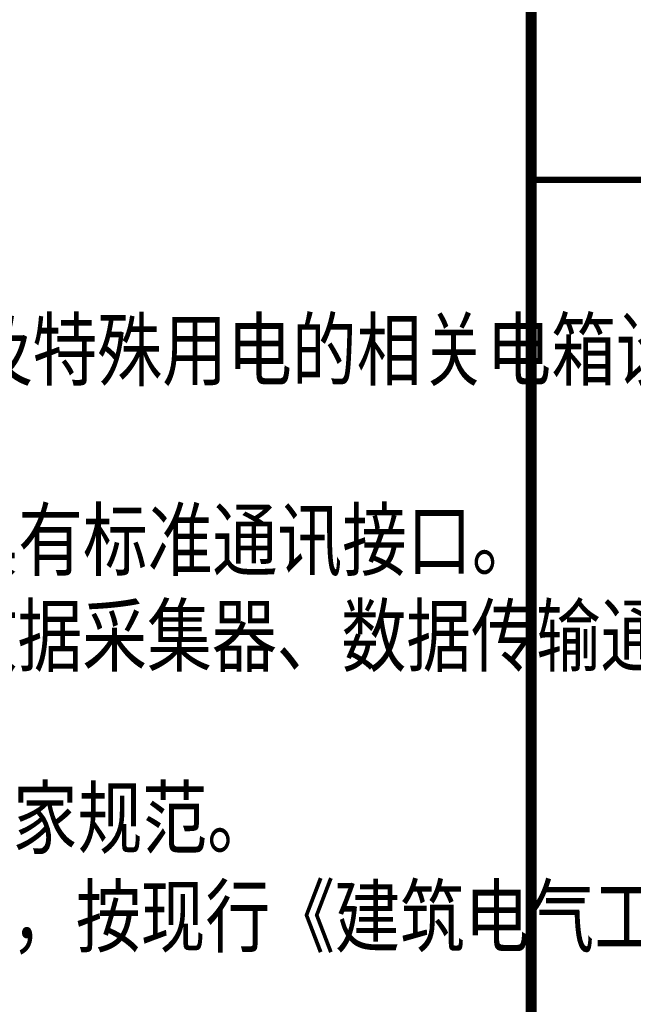
# Model space of a CAD drawing. Extents: x 1007327 to 1426592, y 191246 to 331954.
# Drawn here: x 1082418 to 1086280, y 319560 to 325757 of the extents above; entities that cross this region are included whole.
import ezdxf
from ezdxf.enums import TextEntityAlignment as Align

# ---------------------------------------------------------------- set-up
doc = ezdxf.new("R2010")
doc.units = 0
doc.header["$LTSCALE"] = 1000
doc.header["$MEASUREMENT"] = 0
doc.layers.add('TEL_TEXT', color=7, linetype='Continuous')
doc.layers.add('时代图框', color=161, linetype='Continuous')
doc.styles.add('_HZTXT', font='天和字符.shx', dxfattribs={"width": 0.8, "bigfont": '天和汉字.shx'})
doc.styles.add('ERA', font='simhei.ttf')

# ---------------------------------------------------------------- blocks, each defined once
blk = doc.blocks.new('SDTK_V5')
at = {"layer": '时代图框', "color": 161}
for points, const_width in [([(-5535, 33800), (-5535, 0)], 70), ([(-5535, 33800), (0, 33800)], 40)]:
    blk.add_lwpolyline(points, dxfattribs=dict(at, const_width=const_width))
blk = doc.blocks.new('*U24')
at = {"layer": '时代图框', "const_width": 70}
blk.add_lwpolyline([(-5535, 35000), (-5535, 33800)], dxfattribs=at)
at = {"layer": '时代图框'}
blk.add_blockref('SDTK_V5', (0, 0), dxfattribs=at)
at = {"layer": '时代图框', "style": 'ERA', "width": 0.7}
for tag, p in [('图纸编号', (-3555.1, 1063.9)), ('图纸比例', (-846.3, 1063.9))]:
    blk.add_attdef(tag, text='', height=250, dxfattribs=at).set_placement(p, align=Align.CENTER)

msp = doc.modelspace()

# ---------------------------------------------------------------- block references
at = {"layer": '时代图框'}
msp.add_blockref('*U24', (1091172.6, 290948.6), dxfattribs=at)

# ---------------------------------------------------------------- texts
at = {"layer": 'TEL_TEXT', "color": 3, "style": '_HZTXT', "width": 0.8}
for s, p in [('1.在满足供电部门电业计费要求的同时，本工程还针对照明插座用电，空调用电，动力用电及特殊用电的相关电箱设置电能计量装置，从而对', (1065841.9, 323493.6, 0)), ('2.电能计量采用电子式、精度等级为 1.0级及以上（0.2、0.5、1.0级）的多功能电能表，并具有标准通讯接口。', (1065841.9, 322296.8, 0)), ('3.能耗监测与上传(由专业公司设计)：本工程设置建筑物能耗数据采集系统，由计量装置、数据采集器、数据传输通道和主机组成。', (1065878.4, 321693.6, 0)), ('九、防雷保护、基础接地：不属于本次设计范围，若有变动须联系土建设计，必须符合相关国家规范。', (1065648.6, 320547.6, -61958)), ('十、严格按国家规范施工，与各工种作好密切配合，确保整个工程顺利进行。本说明未及之处，按现行《建筑电气工程施工质量验收规范》', (1065637.2, 319927.9, -61958))]:
    msp.add_text(s, height=373.778, dxfattribs=at).set_placement(p)

doc.saveas('drawing.dxf')
